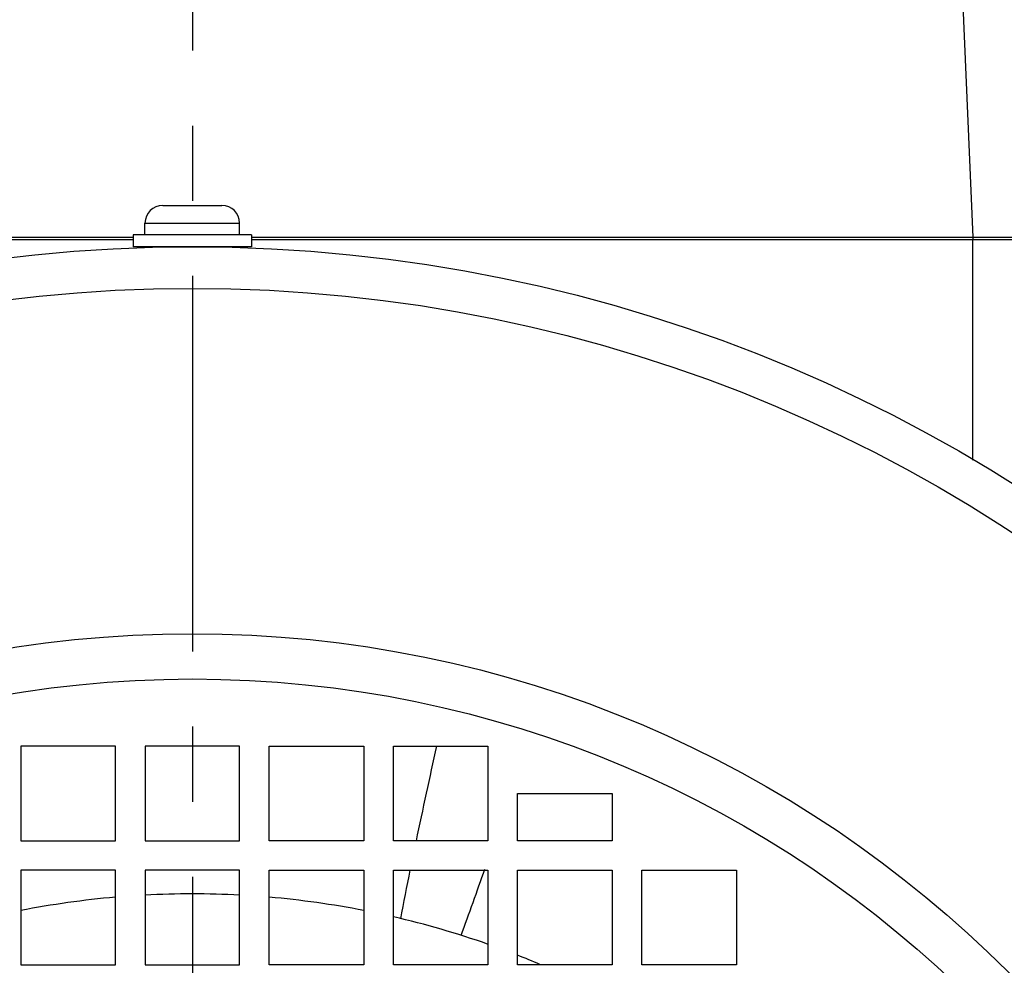
# Model space of a CAD drawing. Units: millimetres. Extents: x 597 to 4183, y 2585 to 5121.
# Drawn here: x 2871 to 2954, y 3867 to 3947 of the extents above; entities that cross this region are included whole.
import ezdxf

# ---------------------------------------------------------------- set-up
doc = ezdxf.new("R2010")
doc.units = ezdxf.units.MM
doc.linetypes.add('CENTER', pattern=[50.8, 31.75, -6.35, 6.35, -6.35])
doc.layers.get('0').update_dxf_attribs({"lineweight": 30})
doc.layers.add('02___PRT_ALL_AXES', color=7, linetype='Continuous')
doc.layers.add('中心线层', color=7, linetype='CENTER', lineweight=25)

msp = doc.modelspace()

# ---------------------------------------------------------------- linework, layer by layer
at = {"color": 7, "linetype": 'Continuous', "lineweight": -3}
for p, q in [((2950.202, 3952.933), (2951.252, 3928.889)), ((2882.75, 3931.587), (2882.886, 3931.587)), ((2882.759, 3931.587), (2887.6, 3931.587)), ((2882.759, 3931.587), (2882.76, 3931.587)), ((2882.76, 3931.587), (2882.9, 3931.587)), ((2882.9, 3931.587), (2882.9, 3931.587)), ((2884.75, 3931.587), (2884.75, 3931.587)), ((2885.75, 3931.587), (2887.6, 3931.587)), ((2885.75, 3931.587), (2885.75, 3931.587)), ((2887.6, 3931.587), (2887.75, 3931.587)), ((2887.6, 3931.587), (2887.6, 3931.587)), ((2887.6, 3931.587), (2887.615, 3931.587)), ((2887.6, 3931.587), (2887.6, 3931.587)), ((2887.615, 3931.587), (2887.716, 3931.587)), ((2881.25, 3930.087), (2885.25, 3930.087)), ((2885.25, 3930.087), (2889.25, 3930.087)), ((2819.245, 3928.889), (2880.25, 3928.889)), ((2890.25, 3928.889), (2955.248, 3928.889)), ((2951.248, 3928.888), (2951.248, 3928.697)), ((2818.095, 3928.697), (2880.25, 3928.697)), ((2890.25, 3928.697), (2955.257, 3928.697)), ((2951.248, 3910.061), (2951.248, 3928.697)), ((2878.754, 3885.883), (2870.754, 3885.883)), ((2870.754, 3885.883), (2870.754, 3877.883)), ((2878.754, 3877.883), (2878.754, 3885.883)), ((2889.254, 3885.883), (2881.254, 3885.883)), ((2881.254, 3885.883), (2881.254, 3877.883)), ((2889.254, 3877.883), (2889.254, 3885.883)), ((2891.754, 3885.883), (2899.754, 3885.883)), ((2891.754, 3877.883), (2891.754, 3885.883)), ((2899.754, 3885.883), (2899.754, 3877.883)), ((2902.254, 3885.883), (2910.254, 3885.883)), ((2902.254, 3877.883), (2902.254, 3885.883)), ((2910.254, 3885.883), (2910.254, 3877.883)), ((2912.754, 3881.883), (2920.754, 3881.883)), ((2912.754, 3877.883), (2912.754, 3881.883)), ((2920.754, 3881.883), (2920.754, 3877.883)), ((2870.754, 3877.883), (2878.754, 3877.883)), ((2881.254, 3877.883), (2889.254, 3877.883)), ((2899.754, 3877.883), (2891.754, 3877.883)), ((2910.254, 3877.883), (2902.254, 3877.883)), ((2920.754, 3877.883), (2912.754, 3877.883)), ((2878.754, 3875.383), (2870.754, 3875.383)), ((2870.754, 3875.383), (2870.754, 3867.383)), ((2878.754, 3867.383), (2878.754, 3875.383)), ((2889.254, 3875.383), (2881.254, 3875.383)), ((2881.254, 3875.383), (2881.254, 3867.383)), ((2889.254, 3867.383), (2889.254, 3875.383)), ((2891.754, 3875.383), (2899.754, 3875.383)), ((2891.754, 3867.383), (2891.754, 3875.383)), ((2899.754, 3875.383), (2899.754, 3867.383)), ((2902.254, 3875.383), (2910.254, 3875.383)), ((2902.254, 3867.383), (2902.254, 3875.383)), ((2910.254, 3875.383), (2910.254, 3867.383)), ((2912.754, 3875.383), (2920.754, 3875.383)), ((2912.754, 3867.383), (2912.754, 3875.383)), ((2920.754, 3875.383), (2920.754, 3867.383)), ((2923.254, 3875.383), (2931.254, 3875.383)), ((2923.254, 3867.383), (2923.254, 3875.383)), ((2931.254, 3875.383), (2931.254, 3867.383)), ((2870.754, 3867.383), (2878.754, 3867.383)), ((2881.254, 3867.383), (2889.254, 3867.383)), ((2899.754, 3867.383), (2891.754, 3867.383)), ((2910.254, 3867.383), (2902.254, 3867.383)), ((2920.754, 3867.383), (2912.754, 3867.383)), ((2931.254, 3867.383), (2923.254, 3867.383))]:
    msp.add_line(p, q, dxfattribs=at)
for centre, radius in [((2885.253, 3797.885), 130.2), ((2885.253, 3797.884), 126.691), ((2885.254, 3797.883), 97.499), ((2885.254, 3797.883), 93.668)]:
    msp.add_circle(centre, radius, dxfattribs=at)
for centre, radius, start, end in [((2885.243, 3797.896), 213.002, 328.37733, 83.25967), ((2885.243, 3797.896), 212.002, 328.37733, 83.22772), ((2882.75, 3930.087), 1.5, 90, 180), ((2887.75, 3930.087), 1.5, 0, 90), ((3535.837, 3745.438), 645.4, 167.431351, 168.157987), ((3271.14, 3800.418), 375.052, 168.47009, 169.10895), ((2533.308, 4006.924), 398.951, 339.9062, 340.76291), ((2885.252, 3797.885), 75.5, 94.94039, 101.07533), ((2885.252, 3797.885), 75.5, 86.95986, 93.03611), ((2885.252, 3797.885), 75.5, 78.91883, 85.05844), ((2885.252, 3797.885), 75.5, 70.64866, 76.98444), ((2885.252, 3797.885), 75.5, 67.08674, 68.63403)]:
    msp.add_arc(centre, radius, start, end, dxfattribs=at)
at = {"layer": '02___PRT_ALL_AXES', "color": 7, "linetype": 'Continuous', "lineweight": -3}
for p, q in [((2881.25, 3929.087), (2881.25, 3930.087)), ((2889.25, 3929.087), (2889.25, 3930.087)), ((2882.9, 3929.087), (2880.25, 3929.087)), ((2880.25, 3929.087), (2880.25, 3928.087)), ((2887.6, 3929.087), (2882.9, 3929.087)), ((2889.25, 3929.087), (2887.6, 3929.087)), ((2890.25, 3929.087), (2889.25, 3929.087)), ((2890.25, 3929.087), (2890.25, 3928.087)), ((2882.8, 3928.087), (2880.25, 3928.087)), ((2887.7, 3928.087), (2882.8, 3928.087)), ((2890.25, 3928.087), (2887.7, 3928.087))]:
    msp.add_line(p, q, dxfattribs=at)
at = {"layer": '中心线层', "color": 1}
msp.add_line((2885.254, 4027.223), (2885.254, 3567.36), dxfattribs=at)

doc.saveas('drawing.dxf')
